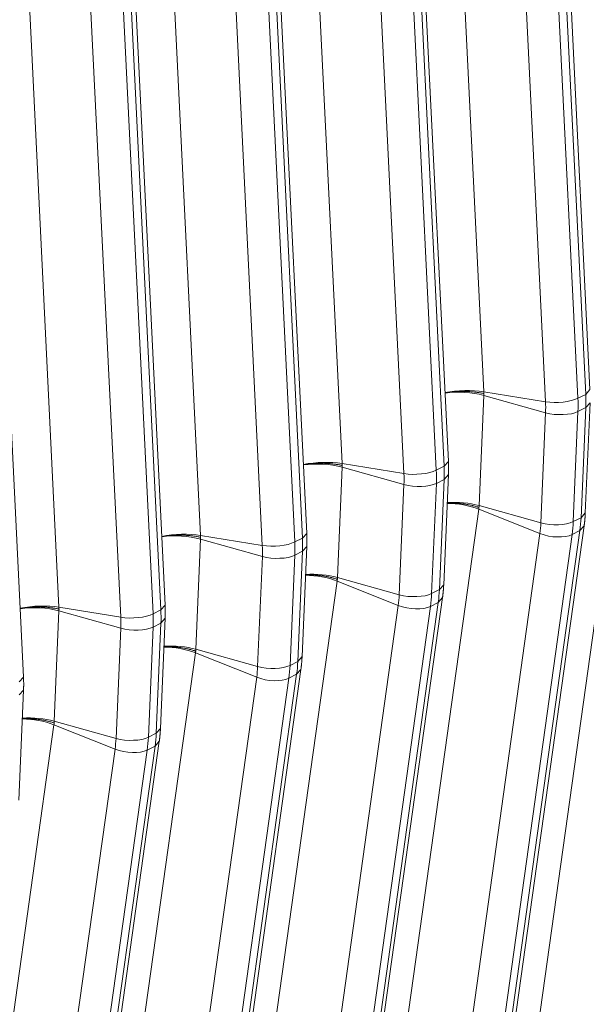
# Model space of a CAD drawing. Units: inches. Extents: x -19.9 to 49.2, y -9.4 to 17.2.
# Drawn here: x 13.4 to 13.8, y 6 to 6.6 of the extents above; entities that cross this region are included whole.
import ezdxf

# ---------------------------------------------------------------- set-up
doc = ezdxf.new("R2010")
doc.units = ezdxf.units.IN
doc.header["$MEASUREMENT"] = 0
doc.layers.add('1', color=7, linetype='Continuous', true_color=0xffffff)

msp = doc.modelspace()

# ---------------------------------------------------------------- linework, layer by layer
at = {"layer": '1', "color": 27, "linetype": 'Continuous', "lineweight": 15}
for p, q in [((13.706044, 6.788567), (13.72536, 6.394629)), ((13.762077, 6.784637), (13.781393, 6.390699)), ((13.786023, 6.393047), (13.766707, 6.786985)), ((13.78856, 6.395841), (13.769245, 6.789779)), ((13.762117, 6.38862), (13.742801, 6.782558)), ((13.62177, 6.745817), (13.641086, 6.351879)), ((13.70175, 6.350297), (13.682434, 6.744235)), ((13.704287, 6.353091), (13.684971, 6.747029)), ((13.677844, 6.345869), (13.658528, 6.739807)), ((13.677804, 6.741886), (13.697119, 6.347948)), ((13.537497, 6.703067), (13.556813, 6.309129)), ((13.620014, 6.310341), (13.600698, 6.704279)), ((13.59357, 6.303119), (13.574254, 6.697057)), ((13.59353, 6.699136), (13.612846, 6.305198)), ((13.617476, 6.307547), (13.598161, 6.701485)), ((13.453224, 6.660316), (13.472539, 6.266378)), ((13.509257, 6.656386), (13.528572, 6.262448)), ((13.533203, 6.264797), (13.513887, 6.658735)), ((13.53574, 6.26759), (13.516425, 6.661528)), ((13.509297, 6.260369), (13.489981, 6.654307)), ((13.451467, 6.22484), (13.432151, 6.618778)), ((13.725368, 6.392399), (13.722563, 6.32685)), ((13.762117, 6.38862), (13.72536, 6.394629)), ((13.762141, 6.382103), (13.725368, 6.392399)), ((13.786023, 6.393047), (13.781393, 6.390699)), ((13.786023, 6.393047), (13.78856, 6.395841)), ((13.785783, 6.322528), (13.788588, 6.388076)), ((13.786052, 6.385193), (13.788588, 6.388076)), ((13.759336, 6.316555), (13.762141, 6.382103)), ((13.781421, 6.382844), (13.778616, 6.317296)), ((13.786052, 6.385193), (13.781421, 6.382844)), ((13.783247, 6.319645), (13.786052, 6.385193)), ((13.80664, 6.367432), (13.75453, 5.994933)), ((13.677844, 6.345869), (13.641086, 6.351879)), ((13.70175, 6.350297), (13.704287, 6.353091)), ((13.641094, 6.349648), (13.63829, 6.2841)), ((13.677867, 6.339353), (13.641094, 6.349648)), ((13.70175, 6.350297), (13.697119, 6.347948)), ((13.70151, 6.279778), (13.704315, 6.345326)), ((13.701778, 6.342443), (13.704315, 6.345326)), ((13.675063, 6.273805), (13.677867, 6.339353)), ((13.697148, 6.340094), (13.694343, 6.274545)), ((13.701778, 6.342443), (13.697148, 6.340094)), ((13.698973, 6.276894), (13.701778, 6.342443)), ((13.722367, 6.324681), (13.670257, 5.952183)), ((13.722367, 6.324681), (13.758762, 6.310218)), ((13.759336, 6.316555), (13.722563, 6.32685)), ((13.783247, 6.319645), (13.785783, 6.322528)), ((13.783247, 6.319645), (13.778616, 6.317296)), ((13.617476, 6.307547), (13.620014, 6.310341)), ((13.706652, 5.93772), (13.758762, 6.310218)), ((13.730446, 5.939508), (13.782555, 6.312006)), ((13.732981, 5.942384), (13.78509, 6.314883)), ((13.782555, 6.312006), (13.777925, 6.309657)), ((13.782555, 6.312006), (13.78509, 6.314882)), ((13.556821, 6.306898), (13.554016, 6.24135)), ((13.59357, 6.303119), (13.556813, 6.309129)), ((13.593594, 6.296603), (13.556821, 6.306898)), ((13.617476, 6.307547), (13.612846, 6.305198)), ((13.777925, 6.309657), (13.725815, 5.937159)), ((13.617505, 6.299692), (13.612874, 6.297343)), ((13.6147, 6.234144), (13.617505, 6.299692)), ((13.617236, 6.237027), (13.620041, 6.302576)), ((13.617505, 6.299692), (13.620041, 6.302576)), ((13.590789, 6.231054), (13.593594, 6.296603)), ((13.612874, 6.297343), (13.61007, 6.231795)), ((13.638093, 6.281931), (13.585983, 5.909432)), ((13.638093, 6.281931), (13.674489, 6.267468)), ((13.675063, 6.273805), (13.63829, 6.2841)), ((13.698973, 6.276894), (13.694343, 6.274545)), ((13.698973, 6.276894), (13.70151, 6.279778)), ((13.646172, 5.896757), (13.698282, 6.269256)), ((13.648707, 5.899634), (13.700817, 6.272133)), ((13.698282, 6.269256), (13.693652, 6.266907)), ((13.698282, 6.269256), (13.700817, 6.272131)), ((13.472547, 6.264148), (13.469743, 6.198599)), ((13.509297, 6.260369), (13.472539, 6.266378)), ((13.50932, 6.253852), (13.472547, 6.264148)), ((13.533203, 6.264797), (13.528572, 6.262448)), ((13.533203, 6.264797), (13.53574, 6.26759)), ((13.622379, 5.894969), (13.674489, 6.267468)), ((13.693652, 6.266907), (13.641542, 5.894409)), ((13.532963, 6.194277), (13.535768, 6.259825)), ((13.533231, 6.256942), (13.535768, 6.259825)), ((13.506516, 6.188304), (13.50932, 6.253852)), ((13.528601, 6.254593), (13.525796, 6.189045)), ((13.533231, 6.256942), (13.528601, 6.254593)), ((13.530427, 6.191394), (13.533231, 6.256942)), ((13.590789, 6.231054), (13.554016, 6.24135)), ((13.55382, 6.239181), (13.50171, 5.866682)), ((13.55382, 6.239181), (13.590216, 6.224718)), ((13.6147, 6.234144), (13.61007, 6.231795)), ((13.6147, 6.234144), (13.617236, 6.237027)), ((13.564434, 5.856884), (13.616544, 6.229382)), ((13.614009, 6.226506), (13.616543, 6.229381)), ((13.448929, 6.222046), (13.451467, 6.22484)), ((13.538106, 5.852219), (13.590216, 6.224718)), ((13.609378, 6.224157), (13.557268, 5.851658)), ((13.561899, 5.854007), (13.614009, 6.226506)), ((13.614009, 6.226506), (13.609378, 6.224157)), ((13.44869, 6.151527), (13.451494, 6.217075)), ((13.448958, 6.214192), (13.451494, 6.217075)), ((13.469546, 6.19643), (13.417437, 5.823932)), ((13.469546, 6.19643), (13.505942, 6.181967)), ((13.506516, 6.188304), (13.469743, 6.198599)), ((13.530427, 6.191394), (13.532963, 6.194277)), ((13.530427, 6.191394), (13.525796, 6.189045)), ((13.453832, 5.809469), (13.505942, 6.181967)), ((13.525105, 6.181406), (13.472995, 5.808908)), ((13.477625, 5.811257), (13.529735, 6.183755)), ((13.48016, 5.814133), (13.53227, 6.186632)), ((13.529735, 6.183755), (13.525105, 6.181406)), ((13.529735, 6.183755), (13.53227, 6.186631))]:
    msp.add_line(p, q, dxfattribs=at)
for centre, major_axis, ratio, start_param, end_param in [((13.712598, 6.387665), (0.023594, 0.001157), 0.3219344, 0.983607, 2.0076335), ((13.712607, 6.385349), (0.0236, -0.00101), 0.377996, 1.0157666, 2.0391915), ((13.720343, 6.404916), (0.036246, -0.071452), 0.7683278, 0.9390357, 1.0437554), ((13.769774, 6.392798), (-0.014156, -0.000694), 0.3219344, 0.983607, 2.5175658), ((13.707628, 6.398466), (0.030071, -0.059278), 0.7683278, 0.9390357, 1.0437554), ((13.715713, 6.402568), (-0.036246, 0.071452), 0.7683278, 4.0806283, 4.1853481), ((13.769797, 6.386333), (-0.01416, 0.000606), 0.377996, 1.0157666, 2.5497254), ((13.628325, 6.344915), (0.023594, 0.001157), 0.3219344, 0.983607, 2.0076335), ((13.628333, 6.342599), (0.0236, -0.00101), 0.377996, 1.0157666, 2.0391915), ((13.6855, 6.350048), (-0.014156, -0.000694), 0.3219344, 0.983607, 2.5175658), ((13.623354, 6.355716), (0.030071, -0.059278), 0.7683278, 0.9390357, 1.0437554), ((13.631439, 6.359817), (-0.036246, 0.071452), 0.7683278, 4.0806283, 4.1853481), ((13.63607, 6.362166), (0.036246, -0.071452), 0.7683278, 0.9390357, 1.0437554), ((13.685524, 6.343583), (-0.01416, 0.000606), 0.377996, 1.0157666, 2.5497254), ((13.709598, 6.317549), (0.023394, -0.003273), 0.4299162, 1.0546954, 1.8906124), ((13.709802, 6.319801), (0.0236, -0.00101), 0.377996, 1.0157666, 1.852796), ((13.704823, 6.332918), (0.030071, -0.059278), 0.7683278, 0.8343159, 0.9390357), ((13.766993, 6.320785), (-0.01416, 0.000606), 0.377996, 1.0157666, 2.5497254), ((13.712908, 6.337019), (-0.036246, 0.071452), 0.7683278, 3.9759086, 4.0806283), ((13.717538, 6.339368), (0.036246, -0.071452), 0.7683278, 0.8343159, 0.9390357), ((13.544051, 6.302164), (0.023594, 0.001157), 0.3219344, 0.983607, 2.0076335), ((13.766423, 6.314498), (-0.014037, 0.001964), 0.4299162, 1.0546954, 2.5886542), ((13.54406, 6.299849), (0.0236, -0.00101), 0.377996, 1.0157666, 2.0391915), ((13.601227, 6.307298), (-0.014156, -0.000694), 0.3219344, 0.983607, 2.5175658), ((13.547166, 6.317067), (-0.036246, 0.071452), 0.7683278, 4.0806283, 4.1853481), ((13.551796, 6.319416), (0.036246, -0.071452), 0.7683278, 0.9390357, 1.0437554), ((13.539081, 6.312966), (0.030071, -0.059278), 0.7683278, 0.9390357, 1.0437554), ((13.60125, 6.300833), (-0.01416, 0.000606), 0.377996, 1.0157666, 2.5497254), ((13.625325, 6.274798), (0.023394, -0.003273), 0.4299162, 1.0546954, 1.8906124), ((13.625528, 6.27705), (0.0236, -0.00101), 0.377996, 1.0157666, 1.852796), ((13.633265, 6.296618), (0.036246, -0.071452), 0.7683278, 0.8343159, 0.9390357), ((13.62055, 6.290168), (0.030071, -0.059278), 0.7683278, 0.8343159, 0.9390357), ((13.682719, 6.278034), (-0.01416, 0.000606), 0.377996, 1.0157666, 2.5497254), ((13.628634, 6.294269), (-0.036246, 0.071452), 0.7683278, 3.9759086, 4.0806283), ((13.459778, 6.259414), (0.023594, 0.001157), 0.3219344, 0.983607, 2.0076335), ((13.459786, 6.257098), (0.0236, -0.00101), 0.377996, 1.0157666, 2.0391915), ((13.467523, 6.276665), (0.036246, -0.071452), 0.7683278, 0.9390357, 1.0437554), ((13.68215, 6.271747), (-0.014037, 0.001964), 0.4299162, 1.0546954, 2.5886542), ((13.516954, 6.264547), (-0.014156, -0.000694), 0.3219344, 0.983607, 2.5175658), ((13.454808, 6.270215), (0.030071, -0.059278), 0.7683278, 0.9390357, 1.0437554), ((13.462892, 6.274317), (-0.036246, 0.071452), 0.7683278, 4.0806283, 4.1853481), ((13.516977, 6.258082), (-0.01416, 0.000606), 0.377996, 1.0157666, 2.5497254), ((13.541051, 6.232048), (0.023394, -0.003273), 0.4299162, 1.0546954, 1.8906124), ((13.541255, 6.2343), (0.0236, -0.00101), 0.377996, 1.0157666, 1.852796), ((13.548991, 6.253867), (0.036246, -0.071452), 0.7683278, 0.8343159, 0.9390357), ((13.536276, 6.247417), (0.030071, -0.059278), 0.7683278, 0.8343159, 0.9390357), ((13.598446, 6.235284), (-0.01416, 0.000606), 0.377996, 1.0157666, 2.5497254), ((13.544361, 6.251518), (-0.036246, 0.071452), 0.7683278, 3.9759086, 4.0806283), ((13.597877, 6.228997), (-0.014037, 0.001964), 0.4299162, 1.0546954, 2.5886542), ((13.456778, 6.189298), (0.023394, -0.003273), 0.4299162, 1.0546954, 1.8906124), ((13.456982, 6.19155), (0.0236, -0.00101), 0.377996, 1.0157666, 1.852796), ((13.452003, 6.204667), (0.030071, -0.059278), 0.7683278, 0.8343159, 0.9390357), ((13.514172, 6.192534), (-0.01416, 0.000606), 0.377996, 1.0157666, 2.5497254), ((13.460088, 6.208768), (-0.036246, 0.071452), 0.7683278, 3.9759086, 4.0806283), ((13.464718, 6.211117), (0.036246, -0.071452), 0.7683278, 0.8343159, 0.9390357), ((13.513603, 6.186247), (-0.014037, 0.001964), 0.4299162, 1.0546954, 2.5886542)]:
    msp.add_ellipse(centre, major_axis=major_axis, ratio=ratio, start_param=start_param, end_param=end_param, dxfattribs=at)
for points, knots in [([(13.702144, 6.393884), (13.702312, 6.393914), (13.70282, 6.394001), (13.703682, 6.394136), (13.70474, 6.39428), (13.705461, 6.394365), (13.705849, 6.394407), (13.705871, 6.39441), (13.705917, 6.394414), (13.705986, 6.394422), (13.706145, 6.394438), (13.706466, 6.394471), (13.707108, 6.394532), (13.708029, 6.394607), (13.709141, 6.394678), (13.710259, 6.39473), (13.711384, 6.394764), (13.712515, 6.394779), (13.713273, 6.394776), (13.713677, 6.394771), (13.713701, 6.394771), (13.713749, 6.39477), (13.713773, 6.39477), (13.713844, 6.394769), (13.713986, 6.394767), (13.714318, 6.394761), (13.71498, 6.394744), (13.715918, 6.394709), (13.717031, 6.394649), (13.718133, 6.394569), (13.719223, 6.394472), (13.720302, 6.394356), (13.721014, 6.394266), (13.721412, 6.394212), (13.721456, 6.394206), (13.721522, 6.394196), (13.721544, 6.394193), (13.721588, 6.394187), (13.721698, 6.394172), (13.721984, 6.394131), (13.722593, 6.394039), (13.723447, 6.393897), (13.724114, 6.393772), (13.724607, 6.393674), (13.724853, 6.393624), (13.725136, 6.393563), (13.725267, 6.393535), (13.725318, 6.393524), (13.725328, 6.393521), (13.725329, 6.393521), (13.72533, 6.393521), (13.725331, 6.393521), (13.725332, 6.39352), (13.725336, 6.39352), (13.725345, 6.393518), (13.725372, 6.393512), (13.725397, 6.393506), (13.725417, 6.393502)], [0, 0, 0, 0, 0.0232797, 0.0697902, 0.1163007, 0.1628112, 0.1628112, 0.1657181, 0.1657181, 0.168625, 0.1744388, 0.1860664, 0.2093217, 0.2558322, 0.3023426, 0.3488531, 0.3953636, 0.4418741, 0.4883846, 0.4883846, 0.4912915, 0.4912915, 0.4941984, 0.4941984, 0.5000122, 0.5116399, 0.5348951, 0.5814056, 0.6279161, 0.6744266, 0.7209371, 0.7674475, 0.813958, 0.813958, 0.8197719, 0.8197719, 0.8226788, 0.8226788, 0.8255857, 0.8372133, 0.8604685, 0.906979, 0.9534895, 0.9534895, 0.9767448, 0.9883724, 0.9941862, 0.9956396, 0.9957305, 0.9957759, 0.9957759, 0.9958213, 0.9958213, 0.996003, 0.9963664, 0.9970931, 1, 1, 1, 1]), ([(13.61787, 6.351134), (13.618039, 6.351163), (13.618547, 6.351251), (13.619409, 6.351385), (13.620466, 6.35153), (13.621188, 6.351615), (13.621575, 6.351657), (13.621598, 6.351659), (13.621644, 6.351664), (13.621712, 6.351671), (13.621872, 6.351688), (13.622192, 6.351721), (13.622834, 6.351781), (13.623755, 6.351856), (13.624867, 6.351928), (13.625985, 6.35198), (13.62711, 6.352014), (13.628241, 6.352029), (13.629, 6.352026), (13.629404, 6.352021), (13.629428, 6.352021), (13.629475, 6.35202), (13.629499, 6.35202), (13.62957, 6.352019), (13.629713, 6.352017), (13.630045, 6.352011), (13.630707, 6.351994), (13.631644, 6.351959), (13.632758, 6.351898), (13.63386, 6.351819), (13.63495, 6.351721), (13.636029, 6.351605), (13.63674, 6.351515), (13.637138, 6.351461), (13.637182, 6.351455), (13.637249, 6.351446), (13.637271, 6.351443), (13.637315, 6.351437), (13.637425, 6.351421), (13.63771, 6.35138), (13.638319, 6.351289), (13.639173, 6.351146), (13.63984, 6.351021), (13.640334, 6.350923), (13.640579, 6.350873), (13.640863, 6.350813), (13.640994, 6.350784), (13.641045, 6.350773), (13.641055, 6.350771), (13.641056, 6.350771), (13.641057, 6.35077), (13.641058, 6.35077), (13.641059, 6.35077), (13.641063, 6.350769), (13.641071, 6.350767), (13.641099, 6.350761), (13.641123, 6.350756), (13.641143, 6.350751)], [0, 0, 0, 0, 0.0232797, 0.0697902, 0.1163007, 0.1628112, 0.1628112, 0.1657181, 0.1657181, 0.168625, 0.1744388, 0.1860664, 0.2093217, 0.2558322, 0.3023426, 0.3488531, 0.3953636, 0.4418741, 0.4883846, 0.4883846, 0.4912915, 0.4912915, 0.4941984, 0.4941984, 0.5000122, 0.5116399, 0.5348951, 0.5814056, 0.6279161, 0.6744266, 0.7209371, 0.7674475, 0.813958, 0.813958, 0.8197719, 0.8197719, 0.8226788, 0.8226788, 0.8255857, 0.8372133, 0.8604685, 0.906979, 0.9534895, 0.9534895, 0.9767448, 0.9883724, 0.9941862, 0.9956396, 0.9957305, 0.9957759, 0.9957759, 0.9958213, 0.9958213, 0.996003, 0.9963664, 0.9970931, 1, 1, 1, 1]), ([(13.703568, 6.328383), (13.703743, 6.328389), (13.704285, 6.328405), (13.705197, 6.328418), (13.706305, 6.328411), (13.70742, 6.328382), (13.708541, 6.328331), (13.709668, 6.328258), (13.710424, 6.328194), (13.710827, 6.328156), (13.710851, 6.328154), (13.710898, 6.32815), (13.710922, 6.328147), (13.710993, 6.32814), (13.711135, 6.328127), (13.711466, 6.328093), (13.712125, 6.328021), (13.713059, 6.327905), (13.714168, 6.327746), (13.715266, 6.327566), (13.716352, 6.327366), (13.717426, 6.327145), (13.718135, 6.326984), (13.718531, 6.32689), (13.718575, 6.326879), (13.718641, 6.326863), (13.718663, 6.326858), (13.718707, 6.326847), (13.718816, 6.32682), (13.7191, 6.32675), (13.719707, 6.326595), (13.720557, 6.326362), (13.721221, 6.326164), (13.721712, 6.326011), (13.721956, 6.325933), (13.722238, 6.325841), (13.722369, 6.325797), (13.722419, 6.32578), (13.72243, 6.325777), (13.722431, 6.325777), (13.722432, 6.325776), (13.722433, 6.325776), (13.722434, 6.325776), (13.722437, 6.325774), (13.722446, 6.325772), (13.722473, 6.325762), (13.722498, 6.325754), (13.722517, 6.325747)], [0, 0, 0, 0, 0.0275201, 0.0847248, 0.1419295, 0.1991342, 0.2563389, 0.3135436, 0.3707483, 0.3707483, 0.3743236, 0.3743236, 0.3778989, 0.3778989, 0.3850495, 0.3993506, 0.427953, 0.4851577, 0.5423624, 0.5995671, 0.6567718, 0.7139765, 0.7711812, 0.7711812, 0.7783318, 0.7783318, 0.7819071, 0.7819071, 0.7854824, 0.7997835, 0.8283859, 0.8855906, 0.9427953, 0.9427953, 0.9713976, 0.9856988, 0.9928494, 0.9946371, 0.9947488, 0.9948047, 0.9948047, 0.9948605, 0.9948605, 0.995084, 0.9955309, 0.9964247, 1, 1, 1, 1]), ([(13.533597, 6.308383), (13.533765, 6.308413), (13.534274, 6.3085), (13.535135, 6.308635), (13.536193, 6.308779), (13.536914, 6.308864), (13.537302, 6.308906), (13.537325, 6.308909), (13.53737, 6.308914), (13.537439, 6.308921), (13.537599, 6.308938), (13.537919, 6.30897), (13.538561, 6.309031), (13.539482, 6.309106), (13.540594, 6.309177), (13.541712, 6.30923), (13.542837, 6.309263), (13.543968, 6.309278), (13.544726, 6.309276), (13.545131, 6.309271), (13.545154, 6.30927), (13.545202, 6.30927), (13.545226, 6.30927), (13.545297, 6.309269), (13.54544, 6.309266), (13.545772, 6.30926), (13.546433, 6.309244), (13.547371, 6.309209), (13.548484, 6.309148), (13.549586, 6.309069), (13.550677, 6.308971), (13.551755, 6.308855), (13.552467, 6.308765), (13.552865, 6.308711), (13.552909, 6.308705), (13.552975, 6.308696), (13.552997, 6.308693), (13.553041, 6.308687), (13.553151, 6.308671), (13.553437, 6.30863), (13.554046, 6.308538), (13.5549, 6.308396), (13.555567, 6.308271), (13.556061, 6.308173), (13.556306, 6.308123), (13.556589, 6.308063), (13.55672, 6.308034), (13.556771, 6.308023), (13.556782, 6.308021), (13.556783, 6.30802), (13.556784, 6.30802), (13.556785, 6.30802), (13.556786, 6.30802), (13.556789, 6.308019), (13.556798, 6.308017), (13.556825, 6.308011), (13.55685, 6.308006), (13.55687, 6.308001)], [0, 0, 0, 0, 0.0232797, 0.0697902, 0.1163007, 0.1628112, 0.1628112, 0.1657181, 0.1657181, 0.168625, 0.1744388, 0.1860664, 0.2093217, 0.2558322, 0.3023426, 0.3488531, 0.3953636, 0.4418741, 0.4883846, 0.4883846, 0.4912915, 0.4912915, 0.4941984, 0.4941984, 0.5000122, 0.5116399, 0.5348951, 0.5814056, 0.6279161, 0.6744266, 0.7209371, 0.7674475, 0.813958, 0.813958, 0.8197719, 0.8197719, 0.8226788, 0.8226788, 0.8255857, 0.8372133, 0.8604685, 0.906979, 0.9534895, 0.9534895, 0.9767448, 0.9883724, 0.9941862, 0.9956396, 0.9957305, 0.9957759, 0.9957759, 0.9958213, 0.9958213, 0.996003, 0.9963664, 0.9970931, 1, 1, 1, 1]), ([(13.619294, 6.285632), (13.61947, 6.285638), (13.620012, 6.285654), (13.620923, 6.285667), (13.622032, 6.285661), (13.623147, 6.285632), (13.624268, 6.285581), (13.625395, 6.285508), (13.626151, 6.285444), (13.626554, 6.285406), (13.626577, 6.285404), (13.626625, 6.285399), (13.626648, 6.285397), (13.62672, 6.28539), (13.626862, 6.285376), (13.627193, 6.285343), (13.627852, 6.285271), (13.628786, 6.285155), (13.629895, 6.284995), (13.630993, 6.284816), (13.632079, 6.284615), (13.633153, 6.284395), (13.633861, 6.284234), (13.634258, 6.284139), (13.634302, 6.284129), (13.634367, 6.284113), (13.634389, 6.284108), (13.634433, 6.284097), (13.634543, 6.28407), (13.634827, 6.284), (13.635433, 6.283845), (13.636284, 6.283612), (13.636947, 6.283414), (13.637439, 6.283261), (13.637683, 6.283183), (13.637965, 6.283091), (13.638095, 6.283047), (13.638146, 6.28303), (13.638156, 6.283027), (13.638157, 6.283026), (13.638158, 6.283026), (13.638159, 6.283026), (13.63816, 6.283025), (13.638164, 6.283024), (13.638173, 6.283021), (13.6382, 6.283012), (13.638224, 6.283004), (13.638244, 6.282997)], [0, 0, 0, 0, 0.0275201, 0.0847248, 0.1419295, 0.1991342, 0.2563389, 0.3135436, 0.3707483, 0.3707483, 0.3743236, 0.3743236, 0.3778989, 0.3778989, 0.3850495, 0.3993506, 0.427953, 0.4851577, 0.5423624, 0.5995671, 0.6567718, 0.7139765, 0.7711812, 0.7711812, 0.7783318, 0.7783318, 0.7819071, 0.7819071, 0.7854824, 0.7997835, 0.8283859, 0.8855906, 0.9427953, 0.9427953, 0.9713976, 0.9856988, 0.9928494, 0.9946371, 0.9947488, 0.9948047, 0.9948047, 0.9948605, 0.9948605, 0.995084, 0.9955309, 0.9964247, 1, 1, 1, 1]), ([(13.449324, 6.265633), (13.449492, 6.265663), (13.45, 6.26575), (13.450862, 6.265885), (13.45192, 6.266029), (13.452641, 6.266114), (13.453028, 6.266156), (13.453051, 6.266159), (13.453097, 6.266163), (13.453165, 6.266171), (13.453325, 6.266188), (13.453646, 6.26622), (13.454287, 6.266281), (13.455209, 6.266356), (13.45632, 6.266427), (13.457439, 6.266479), (13.458563, 6.266513), (13.459695, 6.266528), (13.460453, 6.266525), (13.460857, 6.26652), (13.460881, 6.26652), (13.460929, 6.26652), (13.460952, 6.266519), (13.461024, 6.266518), (13.461166, 6.266516), (13.461498, 6.26651), (13.46216, 6.266494), (13.463097, 6.266458), (13.464211, 6.266398), (13.465313, 6.266318), (13.466403, 6.266221), (13.467482, 6.266105), (13.468193, 6.266015), (13.468591, 6.265961), (13.468635, 6.265955), (13.468702, 6.265945), (13.468724, 6.265942), (13.468768, 6.265936), (13.468878, 6.265921), (13.469163, 6.26588), (13.469772, 6.265788), (13.470627, 6.265646), (13.471293, 6.265521), (13.471787, 6.265423), (13.472033, 6.265373), (13.472316, 6.265312), (13.472447, 6.265284), (13.472498, 6.265273), (13.472508, 6.26527), (13.472509, 6.26527), (13.47251, 6.26527), (13.472511, 6.26527), (13.472512, 6.265269), (13.472516, 6.265269), (13.472525, 6.265267), (13.472552, 6.265261), (13.472577, 6.265255), (13.472596, 6.265251)], [0, 0, 0, 0, 0.0232797, 0.0697902, 0.1163007, 0.1628112, 0.1628112, 0.1657181, 0.1657181, 0.168625, 0.1744388, 0.1860664, 0.2093217, 0.2558322, 0.3023426, 0.3488531, 0.3953636, 0.4418741, 0.4883846, 0.4883846, 0.4912915, 0.4912915, 0.4941984, 0.4941984, 0.5000122, 0.5116399, 0.5348951, 0.5814056, 0.6279161, 0.6744266, 0.7209371, 0.7674475, 0.813958, 0.813958, 0.8197719, 0.8197719, 0.8226788, 0.8226788, 0.8255857, 0.8372133, 0.8604685, 0.906979, 0.9534895, 0.9534895, 0.9767448, 0.9883724, 0.9941862, 0.9956396, 0.9957305, 0.9957759, 0.9957759, 0.9958213, 0.9958213, 0.996003, 0.9963664, 0.9970931, 1, 1, 1, 1]), ([(13.535021, 6.242882), (13.535197, 6.242888), (13.535738, 6.242904), (13.53665, 6.242917), (13.537758, 6.24291), (13.538873, 6.242882), (13.539994, 6.242831), (13.541122, 6.242758), (13.541878, 6.242694), (13.54228, 6.242656), (13.542304, 6.242653), (13.542351, 6.242649), (13.542375, 6.242647), (13.542446, 6.24264), (13.542588, 6.242626), (13.542919, 6.242592), (13.543578, 6.24252), (13.544512, 6.242405), (13.545622, 6.242245), (13.546719, 6.242065), (13.547805, 6.241865), (13.54888, 6.241644), (13.549588, 6.241484), (13.549984, 6.241389), (13.550028, 6.241378), (13.550094, 6.241363), (13.550116, 6.241357), (13.55016, 6.241347), (13.55027, 6.24132), (13.550554, 6.24125), (13.55116, 6.241094), (13.55201, 6.240862), (13.552674, 6.240664), (13.553165, 6.24051), (13.55341, 6.240433), (13.553692, 6.24034), (13.553822, 6.240297), (13.553873, 6.24028), (13.553883, 6.240276), (13.553884, 6.240276), (13.553885, 6.240276), (13.553886, 6.240275), (13.553887, 6.240275), (13.553891, 6.240274), (13.553899, 6.240271), (13.553926, 6.240262), (13.553951, 6.240253), (13.553971, 6.240247)], [0, 0, 0, 0, 0.0275201, 0.0847248, 0.1419295, 0.1991342, 0.2563389, 0.3135436, 0.3707483, 0.3707483, 0.3743236, 0.3743236, 0.3778989, 0.3778989, 0.3850495, 0.3993506, 0.427953, 0.4851577, 0.5423624, 0.5995671, 0.6567718, 0.7139765, 0.7711812, 0.7711812, 0.7783318, 0.7783318, 0.7819071, 0.7819071, 0.7854824, 0.7997835, 0.8283859, 0.8855906, 0.9427953, 0.9427953, 0.9713976, 0.9856988, 0.9928494, 0.9946371, 0.9947488, 0.9948047, 0.9948047, 0.9948605, 0.9948605, 0.995084, 0.9955309, 0.9964247, 1, 1, 1, 1]), ([(13.450747, 6.200132), (13.450923, 6.200138), (13.451465, 6.200154), (13.452376, 6.200167), (13.453485, 6.20016), (13.4546, 6.200131), (13.455721, 6.20008), (13.456848, 6.200007), (13.457604, 6.199943), (13.458007, 6.199905), (13.458031, 6.199903), (13.458078, 6.199899), (13.458102, 6.199896), (13.458173, 6.199889), (13.458315, 6.199876), (13.458646, 6.199842), (13.459305, 6.19977), (13.460239, 6.199654), (13.461348, 6.199495), (13.462446, 6.199315), (13.463532, 6.199115), (13.464606, 6.198894), (13.465315, 6.198733), (13.465711, 6.198639), (13.465755, 6.198628), (13.465821, 6.198612), (13.465843, 6.198607), (13.465887, 6.198596), (13.465996, 6.19857), (13.46628, 6.198499), (13.466887, 6.198344), (13.467737, 6.198111), (13.468401, 6.197913), (13.468892, 6.19776), (13.469136, 6.197683), (13.469418, 6.19759), (13.469549, 6.197547), (13.469599, 6.19753), (13.46961, 6.197526), (13.469611, 6.197526), (13.469612, 6.197525), (13.469613, 6.197525), (13.469614, 6.197525), (13.469617, 6.197523), (13.469626, 6.197521), (13.469653, 6.197511), (13.469678, 6.197503), (13.469697, 6.197497)], [0, 0, 0, 0, 0.0275201, 0.0847248, 0.1419295, 0.1991342, 0.2563389, 0.3135436, 0.3707483, 0.3707483, 0.3743236, 0.3743236, 0.3778989, 0.3778989, 0.3850495, 0.3993506, 0.427953, 0.4851577, 0.5423624, 0.5995671, 0.6567718, 0.7139765, 0.7711812, 0.7711812, 0.7783318, 0.7783318, 0.7819071, 0.7819071, 0.7854824, 0.7997835, 0.8283859, 0.8855906, 0.9427953, 0.9427953, 0.9713976, 0.9856988, 0.9928494, 0.9946371, 0.9947488, 0.9948047, 0.9948047, 0.9948605, 0.9948605, 0.995084, 0.9955309, 0.9964247, 1, 1, 1, 1])]:
    msp.add_open_spline(points, degree=3, knots=knots, dxfattribs=at)
for points, degree in [([(13.725417, 6.393502), (13.725397, 6.393878), (13.725378, 6.394253), (13.72536, 6.394629)], 3), ([(13.725417, 6.393502), (13.7254, 6.393134), (13.725383, 6.392766), (13.725368, 6.392399)], 3), ([(13.641143, 6.350751), (13.641124, 6.351127), (13.641105, 6.351503), (13.641086, 6.351879)], 3), ([(13.704315, 6.345326), (13.704479, 6.349182), (13.704287, 6.353091)], 2), ([(13.641143, 6.350751), (13.641126, 6.350384), (13.64111, 6.350016), (13.641094, 6.349648)], 3), ([(13.722517, 6.325747), (13.722467, 6.325392), (13.722416, 6.325037), (13.722367, 6.324681)], 3), ([(13.722517, 6.325747), (13.722532, 6.326115), (13.722547, 6.326483), (13.722563, 6.32685)], 3), ([(13.78509, 6.314883), (13.785618, 6.318659), (13.785783, 6.322528)], 2), ([(13.620041, 6.302576), (13.620205, 6.306431), (13.620014, 6.310341)], 2), ([(13.55687, 6.308001), (13.55685, 6.308377), (13.556831, 6.308753), (13.556813, 6.309129)], 3), ([(13.55687, 6.308001), (13.556853, 6.307633), (13.556837, 6.307266), (13.556821, 6.306898)], 3), ([(13.638244, 6.282997), (13.638193, 6.282642), (13.638143, 6.282286), (13.638093, 6.281931)], 3), ([(13.638244, 6.282997), (13.638259, 6.283365), (13.638274, 6.283732), (13.63829, 6.2841)], 3), ([(13.700817, 6.272133), (13.701345, 6.275909), (13.70151, 6.279778)], 2), ([(13.472596, 6.265251), (13.472577, 6.265627), (13.472558, 6.266002), (13.472539, 6.266378)], 3), ([(13.472596, 6.265251), (13.472579, 6.264883), (13.472563, 6.264515), (13.472547, 6.264148)], 3), ([(13.535768, 6.259825), (13.535932, 6.263681), (13.53574, 6.26759)], 2), ([(13.553971, 6.240247), (13.55392, 6.239891), (13.55387, 6.239536), (13.55382, 6.239181)], 3), ([(13.553971, 6.240247), (13.553985, 6.240614), (13.554, 6.240982), (13.554016, 6.24135)], 3), ([(13.616544, 6.229382), (13.617071, 6.233159), (13.617236, 6.237027)], 2), ([(13.451494, 6.217075), (13.451659, 6.220931), (13.451467, 6.22484)], 2), ([(13.469697, 6.197497), (13.469646, 6.197141), (13.469596, 6.196786), (13.469546, 6.19643)], 3), ([(13.469697, 6.197497), (13.469712, 6.197864), (13.469727, 6.198232), (13.469743, 6.198599)], 3), ([(13.53227, 6.186632), (13.532798, 6.190408), (13.532963, 6.194277)], 2)]:
    msp.add_open_spline(points, degree=degree, dxfattribs=at)

doc.saveas('drawing.dxf')
